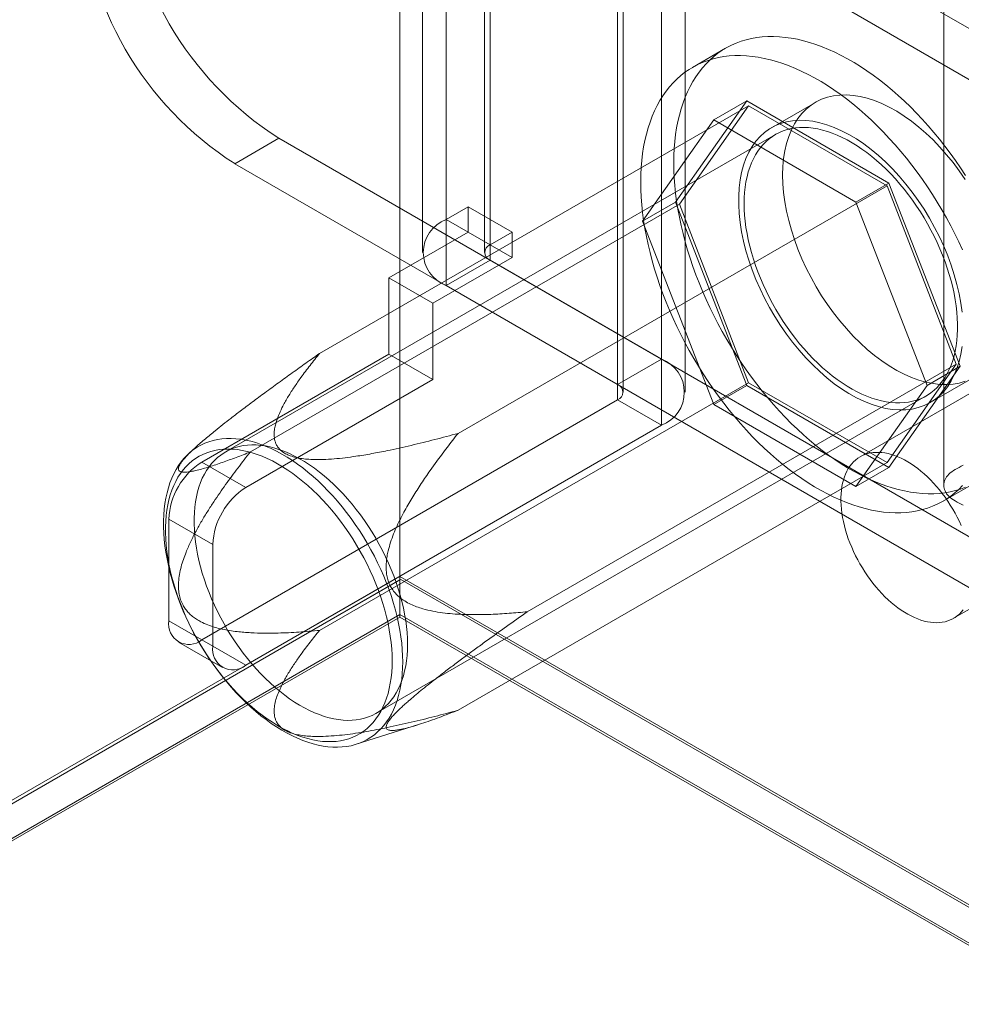
# Model space of a CAD drawing. Units: millimetres. Extents: x 61 to 4261, y 68 to 3038.
# Drawn here: x 3549 to 3577, y 1873 to 1902 of the extents above; entities that cross this region are included whole.
import ezdxf

# ---------------------------------------------------------------- set-up
doc = ezdxf.new("R2010")
doc.units = ezdxf.units.MM
doc.header["$LTSCALE"] = 2

msp = doc.modelspace()

# ---------------------------------------------------------------- linework, layer by layer
at = {"color": 7, "linetype": 'Continuous', "lineweight": 18}
for p, q in [((3560.548, 2650.976), (3560.548, 1885.469)), ((3560.548, 2649.828), (3560.548, 1884.321)), ((3576.942, 2612.638), (3576.942, 1888.216)), ((3568.437, 1924.164), (3568.437, 1892.013)), ((3567.111, 1923.399), (3567.111, 1891.248)), ((3567.276, 1891.018), (3567.276, 1923.169)), ((3569.151, 1891.018), (3569.151, 1923.169)), ((3567.111, 1890.788), (3567.111, 1922.94)), ((3568.437, 1922.174), (3568.437, 1890.023)), ((3561.941, 1896.224), (3561.941, 1911.534)), ((3563.266, 1895.459), (3563.266, 1910.769)), ((3561.227, 1910.539), (3561.227, 1895.229)), ((3563.102, 1910.539), (3563.102, 1895.229)), ((3563.266, 1910.31), (3563.266, 1894.999)), ((3579.441, 1900.972), (3563.266, 1910.31)), ((3561.941, 1894.234), (3561.941, 1909.544)), ((3578.116, 1900.206), (3561.941, 1909.544)), ((3570.365, 1901.383), (3569.371, 1900.809)), ((3558.131, 1892.187), (3571.058, 1899.65)), ((3571, 1899.798), (3568.857, 1896.748)), ((3571.058, 1899.65), (3568.972, 1896.682)), ((3570.006, 1899.224), (3571, 1899.798)), ((3575.287, 1897.323), (3571, 1899.798)), ((3575.23, 1897.241), (3571.058, 1899.65)), ((3573.073, 1899.754), (3571.748, 1898.988)), ((3567.863, 1896.174), (3570.006, 1899.224)), ((3570.006, 1899.224), (3574.293, 1896.749)), ((3571.865, 1898.785), (3555.292, 1889.218)), ((3555.577, 1897.906), (3556.902, 1898.672)), ((3556.902, 1898.672), (3568.437, 1892.013)), ((3555.577, 1897.906), (3567.111, 1891.248)), ((3562.303, 1889.779), (3575.23, 1897.241)), ((3574.293, 1896.749), (3575.287, 1897.323)), ((3577.316, 1891.865), (3575.23, 1897.241)), ((3577.43, 1891.799), (3575.287, 1897.323)), ((3556.045, 1889.219), (3568.972, 1896.682)), ((3562.603, 1896.607), (3561.941, 1896.224)), ((3562.603, 1895.841), (3562.603, 1896.607)), ((3563.929, 1895.841), (3562.603, 1896.607)), ((3567.863, 1896.174), (3568.857, 1896.748)), ((3568.857, 1896.748), (3571, 1891.224)), ((3568.972, 1896.682), (3571.058, 1891.306)), ((3574.293, 1896.749), (3576.436, 1891.225)), ((3587.681, 1896.73), (3574.422, 1889.076)), ((3563.266, 1895.459), (3561.941, 1896.224)), ((3570.006, 1890.65), (3567.863, 1896.174)), ((3560.217, 1894.463), (3562.603, 1895.841)), ((3563.929, 1895.076), (3562.603, 1895.841)), ((3563.929, 1895.841), (3563.266, 1895.459)), ((3563.929, 1895.076), (3563.929, 1895.841)), ((3561.543, 1893.698), (3563.929, 1895.076)), ((3563.266, 1894.999), (3561.941, 1894.234)), ((3563.266, 1894.999), (3579.441, 1885.662)), ((3561.543, 1893.698), (3560.217, 1894.463)), ((3560.217, 1894.463), (3560.217, 1892.167)), ((3561.941, 1894.234), (3578.116, 1884.896)), ((3561.543, 1893.698), (3561.543, 1891.402)), ((3554.582, 1888.914), (3560.217, 1892.167)), ((3561.543, 1891.402), (3560.217, 1892.167)), ((3564.389, 1884.403), (3577.316, 1891.865)), ((3567.111, 1891.248), (3568.437, 1892.013)), ((3575.23, 1888.897), (3577.316, 1891.865)), ((3577.235, 1884.205), (3590.493, 1891.859)), ((3575.287, 1888.749), (3577.43, 1891.799)), ((3576.436, 1891.225), (3577.43, 1891.799)), ((3555.908, 1888.149), (3561.543, 1891.402)), ((3558.131, 1883.843), (3571.058, 1891.306)), ((3571.058, 1891.306), (3575.23, 1888.897)), ((3576.529, 1890.707), (3577.854, 1891.472)), ((3570.006, 1890.65), (3571, 1891.224)), ((3571, 1891.224), (3575.287, 1888.749)), ((3576.436, 1891.225), (3574.293, 1888.175)), ((3554.582, 1883.556), (3567.111, 1890.788)), ((3559.839, 1881.342), (3576.411, 1890.91)), ((3567.111, 1890.788), (3568.437, 1890.023)), ((3574.293, 1888.175), (3570.006, 1890.65)), ((3555.908, 1882.79), (3568.437, 1890.023)), ((3554.392, 1889.355), (3554.184, 1889.165)), ((3554.582, 1888.914), (3555.908, 1888.149)), ((3562.303, 1881.435), (3575.23, 1888.897)), ((3574.293, 1888.175), (3575.287, 1888.749)), ((3576.917, 1887.738), (3577.911, 1888.312)), ((3553.588, 1887.192), (3553.588, 1884.13)), ((3554.914, 1886.426), (3553.588, 1887.192)), ((3554.914, 1883.364), (3554.914, 1886.426)), ((3377.585, 1779.846), (3560.548, 1885.469)), ((3560.548, 1885.361), (3378.645, 1780.35)), ((3560.576, 1885.377), (3379.667, 1780.94)), ((3560.548, 1885.469), (3958.296, 1655.854)), ((3560.548, 1885.361), (3560.576, 1885.377)), ((3560.548, 1884.244), (3560.548, 1885.361)), ((3560.576, 1885.377), (3956.147, 1657.018)), ((3560.548, 1884.321), (3378.579, 1779.272)), ((3560.548, 1884.244), (3378.645, 1779.234)), ((3956.307, 1655.854), (3560.548, 1884.321)), ((3560.548, 1884.244), (3956.175, 1655.854)), ((3553.588, 1884.13), (3554.914, 1883.364)), ((3555.908, 1882.79), (3554.582, 1883.556)), ((3553.879, 1883.486), (3555.205, 1882.721)), ((3559.238, 1880.41), (3561.11, 1881.002))]:
    msp.add_line(p, q, dxfattribs=at)
at = {"color": 7, "linetype": 'Continuous', "lineweight": 18, "flags": 128}
for points in [[(3568.802, 1897.928), (3568.805, 1898.149), (3568.816, 1898.365), (3568.833, 1898.576), (3568.857, 1898.783), (3568.888, 1898.985), (3568.926, 1899.181), (3568.971, 1899.371), (3569.023, 1899.556), (3569.081, 1899.735), (3569.146, 1899.907), (3569.217, 1900.072), (3569.295, 1900.231), (3569.379, 1900.383), (3569.469, 1900.527), (3569.566, 1900.664), (3569.668, 1900.794), (3569.776, 1900.915), (3569.89, 1901.029), (3570.009, 1901.135), (3570.134, 1901.233), (3570.264, 1901.322), (3570.399, 1901.403), (3570.539, 1901.475), (3570.683, 1901.539), (3570.832, 1901.594), (3570.986, 1901.64), (3571.143, 1901.677), (3571.305, 1901.705), (3571.47, 1901.725), (3571.638, 1901.735), (3571.81, 1901.736), (3571.985, 1901.729), (3572.163, 1901.712), (3572.343, 1901.687), (3572.526, 1901.653), (3572.71, 1901.609), (3572.897, 1901.557), (3573.085, 1901.497), (3573.275, 1901.427), (3573.465, 1901.349), (3573.657, 1901.263), (3573.849, 1901.168), (3574.042, 1901.064), (3574.234, 1900.953), (3574.427, 1900.834), (3574.619, 1900.707), (3574.811, 1900.572), (3575.001, 1900.43), (3575.191, 1900.281), (3575.379, 1900.124), (3575.566, 1899.961), (3575.75, 1899.791), (3575.933, 1899.615), (3576.113, 1899.432), (3576.291, 1899.243), (3576.466, 1899.049), (3576.638, 1898.849), (3576.806, 1898.644), (3576.971, 1898.434), (3577.133, 1898.219), (3577.29, 1898), (3577.444, 1897.777), (3577.593, 1897.55)], [(3567.807, 1897.354), (3567.811, 1897.575), (3567.821, 1897.791), (3567.839, 1898.002), (3567.863, 1898.209), (3567.894, 1898.411), (3567.932, 1898.607), (3567.977, 1898.797), (3568.028, 1898.982), (3568.087, 1899.161), (3568.151, 1899.333), (3568.223, 1899.498), (3568.301, 1899.657), (3568.385, 1899.809), (3568.475, 1899.953), (3568.571, 1900.09), (3568.673, 1900.22), (3568.782, 1900.341), (3568.895, 1900.455), (3569.015, 1900.561), (3569.14, 1900.659), (3569.269, 1900.748), (3569.405, 1900.829), (3569.544, 1900.901), (3569.689, 1900.965), (3569.838, 1901.019), (3569.991, 1901.066), (3570.149, 1901.103), (3570.31, 1901.131), (3570.476, 1901.151), (3570.644, 1901.161), (3570.816, 1901.162), (3570.991, 1901.155), (3571.169, 1901.138), (3571.349, 1901.113), (3571.531, 1901.079), (3571.716, 1901.035), (3571.903, 1900.983), (3572.091, 1900.923), (3572.28, 1900.853), (3572.471, 1900.775), (3572.663, 1900.688), (3572.855, 1900.594), (3573.047, 1900.49), (3573.24, 1900.379), (3573.433, 1900.26), (3573.625, 1900.133), (3573.816, 1899.998), (3574.007, 1899.856), (3574.197, 1899.707), (3574.385, 1899.55), (3574.571, 1899.387), (3574.756, 1899.217), (3574.939, 1899.041), (3575.119, 1898.858), (3575.297, 1898.669), (3575.472, 1898.475), (3575.643, 1898.275), (3575.812, 1898.07), (3575.977, 1897.86), (3576.138, 1897.645), (3576.296, 1897.426), (3576.449, 1897.203), (3576.598, 1896.976), (3576.743, 1896.745), (3576.883, 1896.511), (3577.018, 1896.275), (3577.148, 1896.035), (3577.273, 1895.794), (3577.392, 1895.55), (3577.506, 1895.305)], [(3572.083, 1897.565), (3572.09, 1897.818), (3572.113, 1898.063), (3572.149, 1898.296), (3572.201, 1898.518), (3572.266, 1898.727), (3572.346, 1898.922), (3572.439, 1899.103), (3572.545, 1899.268), (3572.665, 1899.418), (3572.796, 1899.551), (3572.939, 1899.667), (3573.093, 1899.765), (3573.258, 1899.845), (3573.432, 1899.906), (3573.615, 1899.949), (3573.806, 1899.972), (3574.004, 1899.977), (3574.209, 1899.963), (3574.419, 1899.929), (3574.634, 1899.877), (3574.852, 1899.806), (3575.073, 1899.716), (3575.296, 1899.609), (3575.52, 1899.484), (3575.743, 1899.342), (3575.965, 1899.184), (3576.185, 1899.011), (3576.402, 1898.822), (3576.614, 1898.62), (3576.822, 1898.404), (3577.024, 1898.176), (3577.218, 1897.937), (3577.406, 1897.688), (3577.584, 1897.43)], [(3577.489, 1893.428), (3577.453, 1893.704), (3577.401, 1893.985), (3577.336, 1894.269), (3577.256, 1894.556), (3577.163, 1894.845), (3577.057, 1895.133), (3576.937, 1895.421), (3576.806, 1895.705), (3576.663, 1895.986), (3576.509, 1896.262), (3576.344, 1896.532), (3576.17, 1896.794), (3575.987, 1897.048), (3575.796, 1897.293), (3575.598, 1897.526), (3575.393, 1897.748), (3575.183, 1897.957), (3574.968, 1898.153), (3574.75, 1898.334), (3574.529, 1898.5), (3574.306, 1898.65), (3574.082, 1898.783), (3573.859, 1898.899), (3573.637, 1898.998), (3573.417, 1899.078), (3573.2, 1899.14), (3572.988, 1899.183), (3572.78, 1899.207), (3572.578, 1899.212), (3572.384, 1899.198), (3572.196, 1899.164), (3572.018, 1899.112), (3571.848, 1899.042), (3571.689, 1898.953), (3571.54, 1898.846), (3571.403, 1898.721), (3571.278, 1898.58), (3571.165, 1898.422), (3571.065, 1898.249), (3570.978, 1898.061), (3570.906, 1897.858), (3570.847, 1897.643), (3570.803, 1897.415), (3570.774, 1897.176), (3570.759, 1896.927), (3570.759, 1896.669), (3570.774, 1896.403), (3570.803, 1896.13), (3570.847, 1895.852), (3570.906, 1895.569), (3570.978, 1895.282), (3571.065, 1894.995), (3571.165, 1894.706), (3571.278, 1894.418), (3571.403, 1894.132), (3571.54, 1893.849), (3571.689, 1893.57), (3571.848, 1893.297), (3572.018, 1893.031), (3572.196, 1892.772), (3572.384, 1892.523), (3572.578, 1892.284), (3572.78, 1892.056), (3572.988, 1891.841), (3573.2, 1891.638), (3573.417, 1891.45), (3573.637, 1891.276), (3573.859, 1891.118), (3574.082, 1890.976), (3574.306, 1890.851), (3574.529, 1890.744), (3574.75, 1890.655), (3574.968, 1890.584), (3575.183, 1890.531), (3575.393, 1890.498), (3575.598, 1890.483), (3575.796, 1890.488), (3575.987, 1890.512), (3576.17, 1890.554), (3576.344, 1890.616), (3576.509, 1890.696), (3576.663, 1890.794), (3576.806, 1890.909), (3576.937, 1891.042), (3577.057, 1891.192), (3577.163, 1891.358), (3577.256, 1891.539), (3577.336, 1891.734), (3577.401, 1891.943), (3577.453, 1892.165), (3577.489, 1892.398)], [(3570.923, 1896.704), (3570.926, 1896.874), (3570.937, 1897.041), (3570.954, 1897.202), (3570.979, 1897.359), (3571.01, 1897.51), (3571.048, 1897.655), (3571.092, 1897.794), (3571.143, 1897.927), (3571.201, 1898.053), (3571.265, 1898.172), (3571.335, 1898.284), (3571.412, 1898.389), (3571.494, 1898.486), (3571.582, 1898.575), (3571.675, 1898.656), (3571.774, 1898.729), (3571.878, 1898.793), (3571.987, 1898.849), (3572.1, 1898.896), (3572.218, 1898.934), (3572.34, 1898.963), (3572.466, 1898.984), (3572.596, 1898.996), (3572.729, 1898.998), (3572.865, 1898.992), (3573.003, 1898.976), (3573.145, 1898.952), (3573.288, 1898.919), (3573.433, 1898.877), (3573.58, 1898.826), (3573.728, 1898.767), (3573.877, 1898.699), (3574.026, 1898.623), (3574.176, 1898.538), (3574.325, 1898.446), (3574.474, 1898.346), (3574.623, 1898.238), (3574.77, 1898.123), (3574.916, 1898.001), (3575.06, 1897.872), (3575.203, 1897.736), (3575.343, 1897.595), (3575.48, 1897.447), (3575.614, 1897.293), (3575.746, 1897.135), (3575.873, 1896.971), (3575.998, 1896.803), (3576.118, 1896.63), (3576.233, 1896.454), (3576.344, 1896.274), (3576.451, 1896.091), (3576.552, 1895.906), (3576.648, 1895.718), (3576.739, 1895.528), (3576.824, 1895.337), (3576.904, 1895.145), (3576.977, 1894.952), (3577.044, 1894.759), (3577.105, 1894.566), (3577.159, 1894.373), (3577.207, 1894.182), (3577.248, 1893.992), (3577.283, 1893.804), (3577.311, 1893.618), (3577.331, 1893.435), (3577.345, 1893.255), (3577.352, 1893.078), (3577.352, 1892.906), (3577.345, 1892.737), (3577.331, 1892.573), (3577.311, 1892.414), (3577.283, 1892.26), (3577.248, 1892.112), (3577.207, 1891.97), (3577.159, 1891.834), (3577.105, 1891.704), (3577.044, 1891.581), (3576.977, 1891.466), (3576.904, 1891.357), (3576.824, 1891.257), (3576.739, 1891.164), (3576.648, 1891.079), (3576.552, 1891.002), (3576.451, 1890.933), (3576.344, 1890.873), (3576.233, 1890.822), (3576.118, 1890.779), (3575.998, 1890.745), (3575.873, 1890.72), (3575.746, 1890.704), (3575.614, 1890.697), (3575.48, 1890.699), (3575.343, 1890.71), (3575.203, 1890.73), (3575.06, 1890.758), (3574.916, 1890.796), (3574.77, 1890.842), (3574.623, 1890.898), (3574.474, 1890.961), (3574.325, 1891.033), (3574.176, 1891.113), (3574.026, 1891.202), (3573.877, 1891.298), (3573.728, 1891.402), (3573.58, 1891.514), (3573.433, 1891.632), (3573.288, 1891.758), (3573.145, 1891.89), (3573.003, 1892.029), (3572.865, 1892.174), (3572.729, 1892.324), (3572.596, 1892.48), (3572.466, 1892.641), (3572.34, 1892.807), (3572.218, 1892.978), (3572.1, 1893.152), (3571.987, 1893.33), (3571.878, 1893.512), (3571.774, 1893.696), (3571.675, 1893.883), (3571.582, 1894.072), (3571.494, 1894.262), (3571.412, 1894.454), (3571.335, 1894.647), (3571.265, 1894.84), (3571.201, 1895.033), (3571.143, 1895.226), (3571.092, 1895.418), (3571.048, 1895.608), (3571.01, 1895.797), (3570.979, 1895.984), (3570.954, 1896.169), (3570.937, 1896.35), (3570.926, 1896.529), (3570.923, 1896.704)], [(3577.593, 1888.156), (3577.444, 1888.102), (3577.29, 1888.055), (3577.133, 1888.018), (3576.971, 1887.99), (3576.806, 1887.97), (3576.638, 1887.96), (3576.466, 1887.959), (3576.291, 1887.966), (3576.113, 1887.983), (3575.933, 1888.008), (3575.75, 1888.042), (3575.566, 1888.086), (3575.379, 1888.138), (3575.191, 1888.199), (3575.001, 1888.268), (3574.811, 1888.346), (3574.619, 1888.433), (3574.427, 1888.527), (3574.234, 1888.631), (3574.042, 1888.742), (3573.849, 1888.861), (3573.657, 1888.988), (3573.465, 1889.123), (3573.275, 1889.265), (3573.085, 1889.414), (3572.897, 1889.571), (3572.71, 1889.734), (3572.526, 1889.904), (3572.343, 1890.08), (3572.163, 1890.263), (3571.985, 1890.452), (3571.81, 1890.646), (3571.638, 1890.846), (3571.47, 1891.051), (3571.305, 1891.261), (3571.143, 1891.476), (3570.986, 1891.695), (3570.832, 1891.918), (3570.683, 1892.145), (3570.539, 1892.376), (3570.399, 1892.61), (3570.264, 1892.846), (3570.134, 1893.086), (3570.009, 1893.327), (3569.89, 1893.571), (3569.776, 1893.816), (3569.668, 1894.063), (3569.566, 1894.31), (3569.469, 1894.559), (3569.379, 1894.807), (3569.295, 1895.056), (3569.217, 1895.304), (3569.146, 1895.552), (3569.081, 1895.799), (3569.023, 1896.045), (3568.971, 1896.289), (3568.926, 1896.531), (3568.888, 1896.772), (3568.857, 1897.009), (3568.833, 1897.244), (3568.816, 1897.476), (3568.805, 1897.704), (3568.802, 1897.928)], [(3577.584, 1891.348), (3577.406, 1891.296), (3577.218, 1891.263), (3577.024, 1891.249), (3576.822, 1891.254), (3576.614, 1891.278), (3576.402, 1891.321), (3576.185, 1891.382), (3575.965, 1891.463), (3575.743, 1891.561), (3575.52, 1891.677), (3575.296, 1891.81), (3575.073, 1891.96), (3574.852, 1892.126), (3574.634, 1892.307), (3574.419, 1892.503), (3574.209, 1892.712), (3574.004, 1892.934), (3573.806, 1893.168), (3573.615, 1893.412), (3573.432, 1893.666), (3573.258, 1893.928), (3573.093, 1894.198), (3572.939, 1894.474), (3572.796, 1894.755), (3572.665, 1895.04), (3572.545, 1895.327), (3572.439, 1895.616), (3572.346, 1895.904), (3572.266, 1896.191), (3572.201, 1896.476), (3572.149, 1896.757), (3572.113, 1897.033), (3572.09, 1897.302), (3572.083, 1897.565)], [(3577.506, 1888.206), (3577.392, 1888.092), (3577.273, 1887.986), (3577.148, 1887.888), (3577.018, 1887.799), (3576.883, 1887.718), (3576.743, 1887.646), (3576.598, 1887.582), (3576.449, 1887.528), (3576.296, 1887.481), (3576.138, 1887.444), (3575.977, 1887.416), (3575.812, 1887.396), (3575.643, 1887.386), (3575.472, 1887.385), (3575.297, 1887.392), (3575.119, 1887.409), (3574.939, 1887.434), (3574.756, 1887.468), (3574.571, 1887.512), (3574.385, 1887.564), (3574.197, 1887.624), (3574.007, 1887.694), (3573.816, 1887.772), (3573.625, 1887.859), (3573.433, 1887.953), (3573.24, 1888.057), (3573.047, 1888.168), (3572.855, 1888.287), (3572.663, 1888.414), (3572.471, 1888.549), (3572.28, 1888.691), (3572.091, 1888.84), (3571.903, 1888.997), (3571.716, 1889.16), (3571.531, 1889.33), (3571.349, 1889.506), (3571.169, 1889.689), (3570.991, 1889.878), (3570.816, 1890.072), (3570.644, 1890.272), (3570.476, 1890.477), (3570.31, 1890.687), (3570.149, 1890.902), (3569.991, 1891.121), (3569.838, 1891.344), (3569.689, 1891.571), (3569.544, 1891.802), (3569.405, 1892.036), (3569.269, 1892.272), (3569.14, 1892.512), (3569.015, 1892.753), (3568.895, 1892.997), (3568.782, 1893.242), (3568.673, 1893.489), (3568.571, 1893.736), (3568.475, 1893.984), (3568.385, 1894.233), (3568.301, 1894.482), (3568.223, 1894.73), (3568.151, 1894.978), (3568.087, 1895.225), (3568.028, 1895.471), (3567.977, 1895.715), (3567.932, 1895.957), (3567.894, 1896.198), (3567.863, 1896.435), (3567.839, 1896.67), (3567.821, 1896.901), (3567.811, 1897.13), (3567.807, 1897.354)], [(3560.636, 1882.893), (3560.632, 1882.712), (3560.622, 1882.536), (3560.605, 1882.364), (3560.58, 1882.197), (3560.549, 1882.036), (3560.511, 1881.881), (3560.467, 1881.731), (3560.416, 1881.588), (3560.358, 1881.451), (3560.294, 1881.321), (3560.223, 1881.198), (3560.147, 1881.082), (3560.064, 1880.974), (3559.975, 1880.873), (3559.881, 1880.781), (3559.782, 1880.696), (3559.677, 1880.62), (3559.567, 1880.552), (3559.452, 1880.493), (3559.332, 1880.442), (3559.208, 1880.4), (3559.08, 1880.367), (3558.947, 1880.343), (3558.812, 1880.328), (3558.672, 1880.321), (3558.53, 1880.324), (3558.384, 1880.336), (3558.236, 1880.356), (3558.086, 1880.386), (3557.934, 1880.424), (3557.779, 1880.472), (3557.624, 1880.527), (3557.467, 1880.592), (3557.31, 1880.665), (3557.152, 1880.746), (3556.993, 1880.835), (3556.835, 1880.933), (3556.677, 1881.038), (3556.52, 1881.151), (3556.364, 1881.271), (3556.209, 1881.398), (3556.056, 1881.532), (3555.904, 1881.673), (3555.755, 1881.82), (3555.608, 1881.973), (3555.464, 1882.133), (3555.324, 1882.297), (3555.186, 1882.467), (3555.052, 1882.641), (3554.921, 1882.82), (3554.795, 1883.004), (3554.673, 1883.191), (3554.556, 1883.381), (3554.444, 1883.575), (3554.336, 1883.771), (3554.234, 1883.969), (3554.137, 1884.17), (3554.045, 1884.372), (3553.96, 1884.575), (3553.88, 1884.779), (3553.807, 1884.983), (3553.739, 1885.188), (3553.678, 1885.391), (3553.624, 1885.595), (3553.576, 1885.796), (3553.535, 1885.997), (3553.5, 1886.195), (3553.472, 1886.391), (3553.452, 1886.584), (3553.438, 1886.774), (3553.431, 1886.961), (3553.431, 1887.144), (3553.438, 1887.322), (3553.452, 1887.496), (3553.472, 1887.666), (3553.5, 1887.83), (3553.535, 1887.988), (3553.576, 1888.141), (3553.624, 1888.287), (3553.678, 1888.428), (3553.739, 1888.561), (3553.807, 1888.688), (3553.88, 1888.807), (3553.96, 1888.919), (3554.045, 1889.023), (3554.137, 1889.12), (3554.234, 1889.208), (3554.336, 1889.289), (3554.444, 1889.361), (3554.556, 1889.424), (3554.673, 1889.479), (3554.795, 1889.526), (3554.921, 1889.563), (3555.052, 1889.592), (3555.186, 1889.612), (3555.324, 1889.622), (3555.464, 1889.624), (3555.608, 1889.617), (3555.755, 1889.601), (3555.904, 1889.576), (3556.056, 1889.542), (3556.209, 1889.499), (3556.364, 1889.447), (3556.52, 1889.387), (3556.677, 1889.319), (3556.835, 1889.241), (3556.993, 1889.156), (3557.152, 1889.063), (3557.31, 1888.961), (3557.467, 1888.853), (3557.624, 1888.736), (3557.779, 1888.612), (3557.934, 1888.482), (3558.086, 1888.344), (3558.236, 1888.2), (3558.384, 1888.05), (3558.53, 1887.894), (3558.672, 1887.732), (3558.812, 1887.565), (3558.947, 1887.392), (3559.08, 1887.215), (3559.208, 1887.034), (3559.332, 1886.849), (3559.452, 1886.66), (3559.567, 1886.468), (3559.677, 1886.273), (3559.782, 1886.076), (3559.881, 1885.876), (3559.975, 1885.675), (3560.064, 1885.473), (3560.147, 1885.269), (3560.223, 1885.065), (3560.294, 1884.86), (3560.358, 1884.656), (3560.416, 1884.453), (3560.467, 1884.25), (3560.511, 1884.049), (3560.549, 1883.85), (3560.58, 1883.652), (3560.605, 1883.458), (3560.622, 1883.266), (3560.632, 1883.078), (3560.636, 1882.893)], [(3560.318, 1882.926), (3560.315, 1883.106), (3560.304, 1883.29), (3560.287, 1883.477), (3560.262, 1883.667), (3560.231, 1883.86), (3560.193, 1884.054), (3560.149, 1884.251), (3560.097, 1884.449), (3560.039, 1884.647), (3559.975, 1884.847), (3559.905, 1885.046), (3559.828, 1885.245), (3559.745, 1885.443), (3559.657, 1885.64), (3559.563, 1885.836), (3559.463, 1886.03), (3559.358, 1886.221), (3559.248, 1886.41), (3559.134, 1886.596), (3559.015, 1886.778), (3558.891, 1886.956), (3558.764, 1887.13), (3558.632, 1887.3), (3558.498, 1887.464), (3558.36, 1887.624), (3558.218, 1887.778), (3558.075, 1887.926), (3557.928, 1888.067), (3557.78, 1888.203), (3557.63, 1888.331), (3557.479, 1888.453), (3557.326, 1888.567), (3557.172, 1888.674), (3557.018, 1888.773), (3556.864, 1888.864), (3556.709, 1888.947), (3556.556, 1889.022), (3556.402, 1889.088), (3556.25, 1889.146), (3556.099, 1889.195), (3555.95, 1889.235), (3555.803, 1889.267), (3555.658, 1889.289), (3555.515, 1889.303), (3555.376, 1889.307), (3555.239, 1889.303), (3555.106, 1889.289), (3554.977, 1889.267), (3554.851, 1889.236), (3554.73, 1889.195), (3554.613, 1889.146), (3554.501, 1889.089), (3554.393, 1889.023), (3554.291, 1888.948), (3554.194, 1888.865), (3554.103, 1888.774), (3554.018, 1888.675), (3553.938, 1888.568), (3553.864, 1888.454), (3553.797, 1888.333), (3553.736, 1888.204), (3553.681, 1888.069), (3553.633, 1887.927), (3553.592, 1887.779), (3553.557, 1887.626), (3553.529, 1887.466), (3553.508, 1887.302), (3553.494, 1887.132), (3553.487, 1886.958), (3553.487, 1886.78), (3553.494, 1886.598), (3553.508, 1886.412), (3553.529, 1886.223), (3553.557, 1886.032), (3553.592, 1885.838), (3553.633, 1885.643), (3553.681, 1885.445), (3553.736, 1885.247), (3553.797, 1885.048), (3553.864, 1884.849), (3553.938, 1884.65), (3554.018, 1884.451), (3554.103, 1884.253), (3554.194, 1884.057), (3554.291, 1883.862), (3554.393, 1883.669), (3554.501, 1883.479), (3554.613, 1883.292), (3554.73, 1883.108), (3554.851, 1882.928), (3554.977, 1882.751), (3555.106, 1882.58), (3555.239, 1882.412), (3555.376, 1882.25), (3555.515, 1882.094), (3555.658, 1881.943), (3555.803, 1881.798), (3555.95, 1881.659), (3556.099, 1881.527), (3556.25, 1881.402), (3556.402, 1881.284), (3556.556, 1881.174), (3556.709, 1881.071), (3556.864, 1880.976), (3557.018, 1880.889), (3557.172, 1880.81), (3557.326, 1880.739), (3557.479, 1880.677), (3557.63, 1880.624), (3557.78, 1880.579), (3557.928, 1880.543), (3558.075, 1880.516), (3558.218, 1880.498), (3558.36, 1880.489), (3558.498, 1880.489), (3558.632, 1880.498), (3558.764, 1880.516), (3558.891, 1880.543), (3559.015, 1880.578), (3559.134, 1880.623), (3559.248, 1880.676), (3559.358, 1880.738), (3559.463, 1880.809), (3559.563, 1880.888), (3559.657, 1880.975), (3559.745, 1881.07), (3559.828, 1881.173), (3559.905, 1881.283), (3559.975, 1881.401), (3560.039, 1881.526), (3560.097, 1881.658), (3560.149, 1881.796), (3560.193, 1881.941), (3560.231, 1882.092), (3560.262, 1882.249), (3560.287, 1882.411), (3560.304, 1882.578), (3560.315, 1882.749), (3560.318, 1882.926)], [(3560.78, 1883.424), (3560.777, 1883.599), (3560.766, 1883.777), (3560.749, 1883.959), (3560.725, 1884.143), (3560.694, 1884.33), (3560.656, 1884.519), (3560.611, 1884.71), (3560.56, 1884.902), (3560.502, 1885.095), (3560.438, 1885.288), (3560.368, 1885.481), (3560.292, 1885.674), (3560.21, 1885.865), (3560.122, 1886.056), (3560.028, 1886.245), (3559.929, 1886.432), (3559.825, 1886.616), (3559.717, 1886.797), (3559.603, 1886.976), (3559.485, 1887.15), (3559.363, 1887.32), (3559.237, 1887.486), (3559.108, 1887.648), (3558.975, 1887.804), (3558.839, 1887.954), (3558.7, 1888.099), (3558.559, 1888.238), (3558.415, 1888.37), (3558.27, 1888.496), (3558.124, 1888.614), (3557.976, 1888.726), (3557.827, 1888.83), (3557.677, 1888.926), (3557.528, 1889.014), (3557.378, 1889.095), (3557.229, 1889.167), (3557.081, 1889.23), (3556.933, 1889.285), (3556.787, 1889.332), (3556.643, 1889.369), (3556.501, 1889.398), (3556.361, 1889.418), (3556.223, 1889.429), (3556.089, 1889.431), (3555.958, 1889.424), (3555.83, 1889.408), (3555.706, 1889.383), (3555.586, 1889.349), (3555.47, 1889.306), (3555.359, 1889.254), (3555.253, 1889.194), (3555.151, 1889.126), (3555.055, 1889.049), (3554.964, 1888.964), (3554.879, 1888.871), (3554.8, 1888.77), (3554.726, 1888.662), (3554.659, 1888.546), (3554.598, 1888.424), (3554.544, 1888.294), (3554.496, 1888.158), (3554.455, 1888.016), (3554.42, 1887.868), (3554.393, 1887.714), (3554.372, 1887.555), (3554.358, 1887.391), (3554.351, 1887.222), (3554.351, 1887.049), (3554.358, 1886.873), (3554.372, 1886.693), (3554.393, 1886.51), (3554.42, 1886.324), (3554.455, 1886.136), (3554.496, 1885.946), (3554.544, 1885.755), (3554.598, 1885.562), (3554.659, 1885.369), (3554.726, 1885.176), (3554.8, 1884.983), (3554.879, 1884.791), (3554.964, 1884.6), (3555.055, 1884.41), (3555.151, 1884.222), (3555.253, 1884.036), (3555.359, 1883.853), (3555.47, 1883.674), (3555.586, 1883.497), (3555.706, 1883.325), (3555.83, 1883.157), (3555.958, 1882.993), (3556.089, 1882.834), (3556.223, 1882.681), (3556.361, 1882.533), (3556.501, 1882.391), (3556.643, 1882.256), (3556.787, 1882.127), (3556.933, 1882.005), (3557.081, 1881.89), (3557.229, 1881.782), (3557.378, 1881.682), (3557.528, 1881.589), (3557.677, 1881.505), (3557.827, 1881.429), (3557.976, 1881.361), (3558.124, 1881.302), (3558.27, 1881.251), (3558.415, 1881.209), (3558.559, 1881.176), (3558.7, 1881.151), (3558.839, 1881.136), (3558.975, 1881.13), (3559.108, 1881.132), (3559.237, 1881.144), (3559.363, 1881.164), (3559.485, 1881.194), (3559.603, 1881.232), (3559.717, 1881.279), (3559.825, 1881.335), (3559.929, 1881.399), (3560.028, 1881.472), (3560.122, 1881.553), (3560.21, 1881.642), (3560.292, 1881.739), (3560.368, 1881.843), (3560.438, 1881.955), (3560.502, 1882.075), (3560.56, 1882.201), (3560.611, 1882.334), (3560.656, 1882.473), (3560.694, 1882.618), (3560.725, 1882.769), (3560.749, 1882.926), (3560.766, 1883.087), (3560.777, 1883.253), (3560.78, 1883.424)], [(3577.466, 1886.998), (3577.408, 1887.125), (3577.345, 1887.251), (3577.278, 1887.376), (3577.208, 1887.498), (3577.134, 1887.619), (3577.057, 1887.737), (3576.977, 1887.852), (3576.894, 1887.964), (3576.809, 1888.073), (3576.72, 1888.178), (3576.63, 1888.28), (3576.537, 1888.377), (3576.443, 1888.47), (3576.347, 1888.558), (3576.25, 1888.641), (3576.152, 1888.72), (3576.053, 1888.793), (3575.954, 1888.86), (3575.854, 1888.922), (3575.754, 1888.979), (3575.654, 1889.029), (3575.555, 1889.073), (3575.456, 1889.111), (3575.358, 1889.143), (3575.262, 1889.169), (3575.167, 1889.188), (3575.073, 1889.201), (3574.982, 1889.207), (3574.893, 1889.207), (3574.806, 1889.201), (3574.721, 1889.187), (3574.64, 1889.168), (3574.561, 1889.142), (3574.486, 1889.11), (3574.414, 1889.071), (3574.345, 1889.027), (3574.28, 1888.976), (3574.22, 1888.919), (3574.163, 1888.857), (3574.11, 1888.789), (3574.062, 1888.716), (3574.019, 1888.637), (3573.979, 1888.554), (3573.945, 1888.465), (3573.915, 1888.372), (3573.89, 1888.275), (3573.871, 1888.173), (3573.855, 1888.068), (3573.845, 1887.958), (3573.84, 1887.846), (3573.84, 1887.731), (3573.845, 1887.613), (3573.855, 1887.492), (3573.87, 1887.369), (3573.89, 1887.244), (3573.915, 1887.118), (3573.945, 1886.991), (3573.979, 1886.863), (3574.019, 1886.734), (3574.062, 1886.605), (3574.11, 1886.476), (3574.163, 1886.347), (3574.22, 1886.22), (3574.28, 1886.093), (3574.345, 1885.968), (3574.413, 1885.844), (3574.485, 1885.722), (3574.561, 1885.603), (3574.639, 1885.486), (3574.721, 1885.373), (3574.805, 1885.262), (3574.892, 1885.155), (3574.982, 1885.052), (3575.073, 1884.952), (3575.167, 1884.857), (3575.262, 1884.767), (3575.358, 1884.681), (3575.456, 1884.6), (3575.554, 1884.524), (3575.654, 1884.454), (3575.753, 1884.389), (3575.853, 1884.33), (3575.953, 1884.277), (3576.053, 1884.229), (3576.152, 1884.188), (3576.25, 1884.153), (3576.347, 1884.124), (3576.443, 1884.102), (3576.537, 1884.086), (3576.63, 1884.076), (3576.72, 1884.073), (3576.808, 1884.076), (3576.894, 1884.086)], [(3576.894, 1884.086), (3576.977, 1884.103), (3577.057, 1884.125), (3577.134, 1884.155), (3577.208, 1884.19), (3577.278, 1884.232), (3577.345, 1884.279), (3577.407, 1884.333), (3577.466, 1884.392), (3577.521, 1884.457)]]:
    msp.add_lwpolyline(points, dxfattribs=at)
at = {"color": 7, "linetype": 'Continuous', "lineweight": 18}
for centre, radius, start, end in [((3562.323, 1907.16), 10.071, 182.5641, 237.4359), ((3560.997, 1906.394), 10.071, 182.564, 237.436), ((3562.323, 1895.229), 1.066, 111.0452, 248.9548), ((3563.353, 1895.229), 0.246, 110.7834, 249.2166), ((3568.054, 1891.018), 1.066, 291.0452, 68.9548), ((3567.024, 1891.018), 0.246, 290.7834, 69.2166), ((3555.747, 1887.094), 2.161, 122.6055, 177.3945), ((3557.073, 1886.328), 2.161, 122.6055, 177.3945), ((3554.194, 1884.031), 0.614, 170.786, 309.2033), ((3555.52, 1883.266), 0.614, 170.786, 309.2033)]:
    msp.add_arc(centre, radius, start, end, dxfattribs=at)
for points, knots in [([(3558.131, 1892.187), (3557.994, 1892.091), (3557.721, 1891.897), (3557.309, 1891.604), (3556.897, 1891.306), (3556.497, 1891.015), (3556.11, 1890.729), (3555.766, 1890.47), (3555.469, 1890.243), (3555.218, 1890.047), (3555.012, 1889.883), (3554.837, 1889.739), (3554.69, 1889.617), (3554.546, 1889.493), (3554.404, 1889.367), (3554.273, 1889.245), (3554.155, 1889.128), (3554.053, 1889.017), (3553.971, 1888.916), (3553.915, 1888.832), (3553.886, 1888.767), (3553.876, 1888.72), (3553.88, 1888.686), (3553.893, 1888.66), (3553.913, 1888.641), (3553.948, 1888.623), (3554.002, 1888.611), (3554.083, 1888.609), (3554.18, 1888.618), (3554.301, 1888.637), (3554.448, 1888.67), (3554.621, 1888.716), (3554.808, 1888.772), (3555.002, 1888.834), (3555.269, 1888.926), (3555.615, 1889.052), (3555.902, 1889.163), (3556.045, 1889.219)], [0, 0, 0, 0, 0.047166, 0.094345, 0.141578, 0.188839, 0.231533, 0.274282, 0.306564, 0.333526, 0.360553, 0.377803, 0.395051, 0.412448, 0.429837, 0.447458, 0.463493, 0.479876, 0.496258, 0.512634, 0.526786, 0.540952, 0.552722, 0.564498, 0.576415, 0.588334, 0.610289, 0.632384, 0.657648, 0.682988, 0.715148, 0.75052, 0.785938, 0.821452, 0.856986, 0.928461, 1, 1, 1, 1]), ([(3562.303, 1889.779), (3562.07, 1889.716), (3561.603, 1889.59), (3560.893, 1889.415), (3560.259, 1889.274), (3559.703, 1889.165), (3559.279, 1889.094), (3558.901, 1889.043), (3558.571, 1889.008), (3558.278, 1888.991), (3558.024, 1888.987), (3557.812, 1888.995), (3557.609, 1889.015), (3557.419, 1889.049), (3557.25, 1889.098), (3557.105, 1889.163), (3556.987, 1889.24), (3556.897, 1889.329), (3556.836, 1889.421), (3556.797, 1889.512), (3556.774, 1889.6), (3556.76, 1889.71), (3556.763, 1889.842), (3556.789, 1889.993), (3556.838, 1890.171), (3556.915, 1890.374), (3557.035, 1890.624), (3557.186, 1890.893), (3557.37, 1891.18), (3557.588, 1891.492), (3557.84, 1891.828), (3558.034, 1892.067), (3558.131, 1892.187)], [0, 0, 0, 0, 0.069708, 0.139424, 0.209105, 0.253753, 0.298393, 0.328638, 0.358896, 0.389097, 0.408312, 0.427549, 0.446709, 0.464015, 0.48129, 0.497389, 0.513483, 0.529433, 0.545407, 0.559342, 0.573317, 0.587276, 0.611064, 0.634906, 0.658735, 0.695558, 0.732393, 0.780246, 0.828124, 0.875995, 0.937996, 1, 1, 1, 1]), ([(3564.389, 1884.403), (3564.206, 1884.386), (3563.841, 1884.352), (3563.292, 1884.321), (3562.825, 1884.313), (3562.44, 1884.321), (3562.139, 1884.337), (3561.838, 1884.368), (3561.539, 1884.417), (3561.278, 1884.48), (3561.055, 1884.551), (3560.872, 1884.627), (3560.694, 1884.723), (3560.54, 1884.835), (3560.412, 1884.959), (3560.31, 1885.091), (3560.228, 1885.245), (3560.173, 1885.407), (3560.144, 1885.57), (3560.133, 1885.732), (3560.14, 1885.901), (3560.163, 1886.072), (3560.204, 1886.273), (3560.269, 1886.5), (3560.36, 1886.751), (3560.464, 1886.993), (3560.579, 1887.228), (3560.736, 1887.522), (3560.939, 1887.871), (3561.194, 1888.27), (3561.504, 1888.723), (3561.872, 1889.228), (3562.159, 1889.595), (3562.303, 1889.779)], [0, 0, 0, 0, 0.062946, 0.125898, 0.188828, 0.223174, 0.257581, 0.291966, 0.326286, 0.360558, 0.382299, 0.40413, 0.425862, 0.447466, 0.463685, 0.479881, 0.496262, 0.512638, 0.526789, 0.540954, 0.556709, 0.572528, 0.588325, 0.613589, 0.638921, 0.664343, 0.689796, 0.715163, 0.762422, 0.809711, 0.856993, 0.928494, 1, 1, 1, 1]), ([(3556.045, 1889.219), (3555.919, 1889.058), (3555.666, 1888.735), (3555.298, 1888.237), (3554.997, 1887.801), (3554.758, 1887.433), (3554.577, 1887.139), (3554.406, 1886.836), (3554.247, 1886.522), (3554.122, 1886.236), (3554.026, 1885.981), (3553.957, 1885.76), (3553.906, 1885.531), (3553.879, 1885.315), (3553.877, 1885.116), (3553.896, 1884.936), (3553.941, 1884.761), (3554.009, 1884.606), (3554.093, 1884.475), (3554.19, 1884.362), (3554.301, 1884.262), (3554.424, 1884.174), (3554.578, 1884.086), (3554.763, 1884.003), (3554.98, 1883.93), (3555.2, 1883.875), (3555.421, 1883.835), (3555.707, 1883.796), (3556.057, 1883.766), (3556.471, 1883.754), (3556.955, 1883.76), (3557.509, 1883.786), (3557.924, 1883.824), (3558.131, 1883.843)], [0, 0, 0, 0, 0.062946, 0.125898, 0.188828, 0.223174, 0.257581, 0.291966, 0.326286, 0.360558, 0.382299, 0.40413, 0.425862, 0.447466, 0.463685, 0.479881, 0.496262, 0.512638, 0.526789, 0.540954, 0.556709, 0.572528, 0.588325, 0.613589, 0.638921, 0.664343, 0.689796, 0.715163, 0.762422, 0.809711, 0.856993, 0.928494, 1, 1, 1, 1]), ([(3562.303, 1881.435), (3562.208, 1881.398), (3562.018, 1881.324), (3561.74, 1881.219), (3561.467, 1881.121), (3561.21, 1881.033), (3560.971, 1880.958), (3560.769, 1880.901), (3560.605, 1880.862), (3560.475, 1880.838), (3560.377, 1880.827), (3560.3, 1880.825), (3560.243, 1880.83), (3560.195, 1880.843), (3560.158, 1880.865), (3560.136, 1880.899), (3560.134, 1880.947), (3560.153, 1881.009), (3560.199, 1881.09), (3560.267, 1881.181), (3560.351, 1881.278), (3560.439, 1881.37), (3560.529, 1881.458), (3560.619, 1881.543), (3560.713, 1881.628), (3560.837, 1881.738), (3560.993, 1881.871), (3561.19, 1882.034), (3561.4, 1882.202), (3561.64, 1882.391), (3561.91, 1882.599), (3562.21, 1882.827), (3562.521, 1883.058), (3562.831, 1883.286), (3563.247, 1883.589), (3563.767, 1883.962), (3564.181, 1884.256), (3564.389, 1884.403)], [0, 0, 0, 0, 0.047166, 0.094345, 0.141578, 0.188839, 0.231533, 0.274282, 0.306564, 0.333526, 0.360553, 0.377803, 0.395051, 0.412448, 0.429837, 0.447458, 0.463493, 0.479876, 0.496258, 0.512634, 0.526786, 0.540952, 0.552722, 0.564498, 0.576415, 0.588334, 0.610289, 0.632384, 0.657648, 0.682988, 0.715148, 0.75052, 0.785938, 0.821452, 0.856986, 0.928461, 1, 1, 1, 1]), ([(3558.131, 1883.843), (3558.034, 1883.723), (3557.84, 1883.484), (3557.588, 1883.148), (3557.37, 1882.836), (3557.186, 1882.549), (3557.044, 1882.296), (3556.937, 1882.078), (3556.86, 1881.898), (3556.8, 1881.715), (3556.764, 1881.53), (3556.759, 1881.377), (3556.774, 1881.256), (3556.797, 1881.168), (3556.836, 1881.077), (3556.897, 1880.985), (3556.987, 1880.896), (3557.105, 1880.819), (3557.25, 1880.754), (3557.419, 1880.705), (3557.609, 1880.671), (3557.812, 1880.651), (3558.024, 1880.643), (3558.277, 1880.647), (3558.568, 1880.663), (3558.895, 1880.696), (3559.219, 1880.739), (3559.54, 1880.791), (3559.857, 1880.85), (3560.309, 1880.941), (3560.893, 1881.071), (3561.603, 1881.246), (3562.07, 1881.372), (3562.303, 1881.435)], [0, 0, 0, 0, 0.061997, 0.123992, 0.171858, 0.21973, 0.267578, 0.296613, 0.325767, 0.354871, 0.383844, 0.412726, 0.426684, 0.440658, 0.454591, 0.470563, 0.486511, 0.502604, 0.518701, 0.535974, 0.553278, 0.572436, 0.591671, 0.610884, 0.640768, 0.6707, 0.700724, 0.730821, 0.760921, 0.790918, 0.860591, 0.930299, 1, 1, 1, 1])]:
    msp.add_open_spline(points, degree=3, knots=knots, dxfattribs=at)
msp.add_open_spline([(3577.519, 1888.818), (3577.357, 1888.734), (3577.034, 1888.567), (3576.896, 1888.216), (3577.034, 1887.866), (3577.357, 1887.699), (3577.519, 1887.615)], degree=3, dxfattribs=at)

doc.saveas('drawing.dxf')
